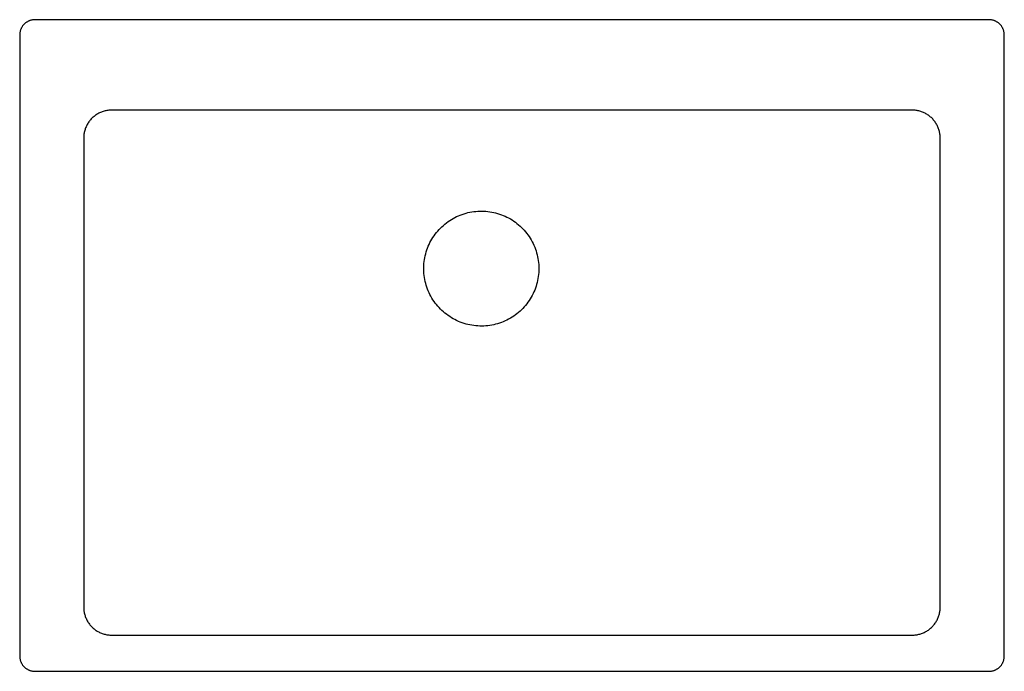
# Model space of a CAD drawing. Units: millimetres. Extents: x -1018 to 837, y -638 to 391.
# Drawn here: x 67 to 837, y -638 to -128 of the extents above; entities that cross this region are included whole.
import ezdxf

# ---------------------------------------------------------------- set-up
doc = ezdxf.new("R2010")
doc.units = ezdxf.units.MM
doc.header["$MEASUREMENT"] = 0
doc.layers.add('Make2D$visible$lines', color=7, linetype='Continuous', true_color=0x000000)

msp = doc.modelspace()

# ---------------------------------------------------------------- linework, layer by layer
at = {"layer": 'Make2D$visible$lines', "color": 7, "true_color": 0xffffff}
for p, q in [((71.78, -130.63), (71.47, -130.9)), ((72.11, -130.36), (71.78, -130.63)), ((72.44, -130.11), (72.11, -130.36)), ((72.79, -129.87), (72.44, -130.11)), ((73.14, -129.64), (72.79, -129.87)), ((73.5, -129.43), (73.14, -129.64)), ((73.86, -129.22), (73.5, -129.43)), ((74.24, -129.03), (73.86, -129.22)), ((74.61, -128.86), (74.24, -129.03)), ((75, -128.69), (74.61, -128.86)), ((75.39, -128.54), (75, -128.69)), ((75.79, -128.41), (75.39, -128.54)), ((76.19, -128.28), (75.79, -128.41)), ((76.59, -128.17), (76.19, -128.28)), ((77, -128.08), (76.59, -128.17)), ((77.41, -128), (77, -128.08)), ((77.83, -127.93), (77.41, -128)), ((78.24, -127.88), (77.83, -127.93)), ((78.66, -127.85), (78.24, -127.88)), ((79.08, -127.83), (78.66, -127.85)), ((79.5, -127.82), (79.08, -127.83)), ((825.5, -127.82), (79.5, -127.82)), ((825.91, -127.83), (825.5, -127.82)), ((826.33, -127.85), (825.91, -127.83)), ((826.75, -127.88), (826.33, -127.85)), ((827.17, -127.93), (826.75, -127.88)), ((827.58, -128), (827.17, -127.93)), ((827.99, -128.08), (827.58, -128)), ((828.4, -128.17), (827.99, -128.08)), ((828.8, -128.28), (828.4, -128.17)), ((829.2, -128.41), (828.8, -128.28)), ((829.6, -128.54), (829.2, -128.41)), ((829.99, -128.69), (829.6, -128.54)), ((830.38, -128.86), (829.99, -128.69)), ((830.76, -129.03), (830.38, -128.86)), ((831.13, -129.22), (830.76, -129.03)), ((831.5, -129.43), (831.13, -129.22)), ((831.85, -129.64), (831.5, -129.43)), ((832.21, -129.87), (831.85, -129.64)), ((832.55, -130.11), (832.21, -129.87)), ((832.88, -130.36), (832.55, -130.11)), ((833.21, -130.63), (832.88, -130.36)), ((833.52, -130.9), (833.21, -130.63)), ((67.56, -138.56), (67.52, -138.98)), ((67.61, -138.15), (67.56, -138.56)), ((67.68, -137.73), (67.61, -138.15)), ((67.76, -137.32), (67.68, -137.73)), ((67.85, -136.92), (67.76, -137.32)), ((67.96, -136.51), (67.85, -136.92)), ((68.08, -136.11), (67.96, -136.51)), ((68.22, -135.71), (68.08, -136.11)), ((68.37, -135.32), (68.22, -135.71)), ((68.53, -134.94), (68.37, -135.32)), ((68.71, -134.56), (68.53, -134.94)), ((68.9, -134.18), (68.71, -134.56)), ((69.1, -133.82), (68.9, -134.18)), ((69.32, -133.46), (69.1, -133.82)), ((69.55, -133.11), (69.32, -133.46)), ((69.79, -132.76), (69.55, -133.11)), ((70.04, -132.43), (69.79, -132.76)), ((70.3, -132.1), (70.04, -132.43)), ((70.58, -131.79), (70.3, -132.1)), ((70.86, -131.48), (70.58, -131.79)), ((71.16, -131.19), (70.86, -131.48)), ((71.47, -130.9), (71.16, -131.19)), ((833.83, -131.19), (833.52, -130.9)), ((834.13, -131.48), (833.83, -131.19)), ((834.41, -131.79), (834.13, -131.48)), ((834.69, -132.1), (834.41, -131.79)), ((834.95, -132.43), (834.69, -132.1)), ((835.2, -132.76), (834.95, -132.43)), ((835.44, -133.11), (835.2, -132.76)), ((835.67, -133.46), (835.44, -133.11)), ((835.89, -133.82), (835.67, -133.46)), ((836.09, -134.18), (835.89, -133.82)), ((836.28, -134.56), (836.09, -134.18)), ((836.46, -134.94), (836.28, -134.56)), ((836.62, -135.32), (836.46, -134.94)), ((836.77, -135.71), (836.62, -135.32)), ((836.91, -136.11), (836.77, -135.71)), ((837.03, -136.51), (836.91, -136.11)), ((837.14, -136.92), (837.03, -136.51)), ((837.23, -137.32), (837.14, -136.92)), ((837.31, -137.73), (837.23, -137.32)), ((837.38, -138.15), (837.31, -137.73)), ((837.43, -138.56), (837.38, -138.15)), ((837.47, -138.98), (837.43, -138.56)), ((67.52, -138.98), (67.5, -139.4)), ((67.5, -139.4), (67.5, -139.82)), ((67.5, -139.82), (67.5, -625.82)), ((837.49, -139.4), (837.47, -138.98)), ((837.5, -139.82), (837.49, -139.4)), ((837.5, -625.82), (837.5, -139.82)), ((131.38, -200.13), (130.69, -200.42)), ((132.08, -199.87), (131.38, -200.13)), ((132.78, -199.63), (132.08, -199.87)), ((133.5, -199.42), (132.78, -199.63)), ((134.22, -199.23), (133.5, -199.42)), ((134.95, -199.06), (134.22, -199.23)), ((135.68, -198.93), (134.95, -199.06)), ((136.42, -198.81), (135.68, -198.93)), ((137.16, -198.72), (136.42, -198.81)), ((137.9, -198.66), (137.16, -198.72)), ((138.65, -198.62), (137.9, -198.66)), ((139.39, -198.61), (138.65, -198.62)), ((765.52, -198.61), (139.39, -198.61)), ((766.26, -198.62), (765.52, -198.61)), ((767.01, -198.66), (766.26, -198.62)), ((767.75, -198.72), (767.01, -198.66)), ((768.49, -198.81), (767.75, -198.72)), ((769.23, -198.93), (768.49, -198.81)), ((769.96, -199.06), (769.23, -198.93)), ((770.69, -199.23), (769.96, -199.06)), ((771.41, -199.42), (770.69, -199.23)), ((772.13, -199.63), (771.41, -199.42)), ((772.83, -199.87), (772.13, -199.63)), ((773.53, -200.13), (772.83, -199.87)), ((774.22, -200.42), (773.53, -200.13)), ((121.55, -207.85), (121.13, -208.47)), ((121.99, -207.25), (121.55, -207.85)), ((122.45, -206.66), (121.99, -207.25)), ((122.93, -206.09), (122.45, -206.66)), ((123.43, -205.54), (122.93, -206.09)), ((123.95, -205), (123.43, -205.54)), ((124.48, -204.49), (123.95, -205)), ((125.04, -203.99), (124.48, -204.49)), ((125.61, -203.51), (125.04, -203.99)), ((126.19, -203.05), (125.61, -203.51)), ((126.8, -202.61), (126.19, -203.05)), ((127.41, -202.19), (126.8, -202.61)), ((128.04, -201.79), (127.41, -202.19)), ((128.69, -201.41), (128.04, -201.79)), ((129.34, -201.06), (128.69, -201.41)), ((130.01, -200.72), (129.34, -201.06)), ((130.69, -200.42), (130.01, -200.72)), ((774.9, -200.72), (774.22, -200.42)), ((775.57, -201.06), (774.9, -200.72)), ((776.22, -201.41), (775.57, -201.06)), ((776.87, -201.79), (776.22, -201.41)), ((777.5, -202.19), (776.87, -201.79)), ((778.11, -202.61), (777.5, -202.19)), ((778.72, -203.05), (778.11, -202.61)), ((779.3, -203.51), (778.72, -203.05)), ((779.87, -203.99), (779.3, -203.51)), ((780.43, -204.49), (779.87, -203.99)), ((780.96, -205), (780.43, -204.49)), ((781.48, -205.54), (780.96, -205)), ((781.98, -206.09), (781.48, -205.54)), ((782.46, -206.66), (781.98, -206.09)), ((782.92, -207.25), (782.46, -206.66)), ((783.36, -207.85), (782.92, -207.25)), ((783.78, -208.47), (783.36, -207.85)), ((118.17, -215.28), (118.01, -216)), ((118.36, -214.56), (118.17, -215.28)), ((118.57, -213.84), (118.36, -214.56)), ((118.81, -213.13), (118.57, -213.84)), ((119.07, -212.44), (118.81, -213.13)), ((119.36, -211.75), (119.07, -212.44)), ((119.67, -211.07), (119.36, -211.75)), ((120, -210.4), (119.67, -211.07)), ((120.35, -209.74), (120, -210.4)), ((120.73, -209.1), (120.35, -209.74)), ((121.13, -208.47), (120.73, -209.1)), ((784.18, -209.1), (783.78, -208.47)), ((784.56, -209.74), (784.18, -209.1)), ((784.91, -210.4), (784.56, -209.74)), ((785.24, -211.07), (784.91, -210.4)), ((785.55, -211.75), (785.24, -211.07)), ((785.84, -212.44), (785.55, -211.75)), ((786.1, -213.13), (785.84, -212.44)), ((786.34, -213.84), (786.1, -213.13)), ((786.55, -214.56), (786.34, -213.84)), ((786.74, -215.28), (786.55, -214.56)), ((786.9, -216), (786.74, -215.28)), ((117.56, -219.7), (117.55, -220.45)), ((117.55, -220.45), (117.55, -587.64)), ((117.6, -218.96), (117.56, -219.7)), ((117.67, -218.21), (117.6, -218.96)), ((117.75, -217.47), (117.67, -218.21)), ((117.87, -216.74), (117.75, -217.47)), ((118.01, -216), (117.87, -216.74)), ((787.04, -216.74), (786.9, -216)), ((787.16, -217.47), (787.04, -216.74)), ((787.24, -218.21), (787.16, -217.47)), ((787.31, -218.96), (787.24, -218.21)), ((787.35, -219.7), (787.31, -218.96)), ((787.36, -220.45), (787.35, -219.7)), ((787.36, -587.64), (787.36, -220.45)), ((403.78, -285.01), (405.1, -284.18)), ((405.1, -284.18), (406.45, -283.39)), ((406.45, -283.39), (407.82, -282.65)), ((407.82, -282.65), (409.22, -281.95)), ((409.22, -281.95), (410.65, -281.31)), ((410.65, -281.31), (412.09, -280.72)), ((412.09, -280.72), (413.55, -280.17)), ((413.55, -280.17), (415.04, -279.68)), ((415.04, -279.68), (416.53, -279.24)), ((416.53, -279.24), (418.05, -278.85)), ((418.05, -278.85), (419.57, -278.51)), ((419.57, -278.51), (421.11, -278.23)), ((421.11, -278.23), (422.65, -278)), ((422.65, -278), (424.21, -277.82)), ((424.21, -277.82), (425.76, -277.7)), ((425.76, -277.7), (427.32, -277.63)), ((427.32, -277.63), (428.89, -277.62)), ((428.89, -277.62), (430.45, -277.66)), ((430.45, -277.66), (432.01, -277.76)), ((432.01, -277.76), (433.56, -277.9)), ((433.56, -277.9), (435.11, -278.11)), ((435.11, -278.11), (436.65, -278.36)), ((436.65, -278.36), (438.18, -278.67)), ((438.18, -278.67), (439.7, -279.04)), ((439.7, -279.04), (441.21, -279.45)), ((441.21, -279.45), (442.7, -279.92)), ((442.7, -279.92), (444.17, -280.44)), ((444.17, -280.44), (445.63, -281.01)), ((445.63, -281.01), (447.06, -281.63)), ((447.06, -281.63), (448.47, -282.29)), ((448.47, -282.29), (449.86, -283.01)), ((449.86, -283.01), (451.22, -283.78)), ((451.22, -283.78), (452.55, -284.59)), ((452.55, -284.59), (453.86, -285.45)), ((394.42, -293.23), (395.46, -292.06)), ((395.46, -292.06), (396.54, -290.94)), ((396.54, -290.94), (397.66, -289.85)), ((397.66, -289.85), (398.81, -288.8)), ((398.81, -288.8), (400, -287.79)), ((400, -287.79), (401.23, -286.82)), ((401.23, -286.82), (402.49, -285.89)), ((402.49, -285.89), (403.78, -285.01)), ((453.86, -285.45), (455.13, -286.35)), ((455.13, -286.35), (456.38, -287.3)), ((456.38, -287.3), (457.59, -288.29)), ((457.59, -288.29), (458.76, -289.32)), ((458.76, -289.32), (459.9, -290.39)), ((459.9, -290.39), (461, -291.5)), ((461, -291.5), (462.06, -292.64)), ((389.08, -300.91), (389.85, -299.56)), ((389.85, -299.56), (390.68, -298.23)), ((390.68, -298.23), (391.55, -296.93)), ((391.55, -296.93), (392.46, -295.66)), ((392.46, -295.66), (393.42, -294.43)), ((393.42, -294.43), (394.42, -293.23)), ((462.06, -292.64), (463.08, -293.83)), ((463.08, -293.83), (464.06, -295.04)), ((464.06, -295.04), (464.99, -296.29)), ((464.99, -296.29), (465.88, -297.58)), ((465.88, -297.58), (466.73, -298.89)), ((466.73, -298.89), (467.53, -300.23)), ((467.53, -300.23), (468.28, -301.6)), ((385.92, -308.05), (386.45, -306.58)), ((386.45, -306.58), (387.03, -305.13)), ((387.03, -305.13), (387.67, -303.7)), ((387.67, -303.7), (388.35, -302.29)), ((388.35, -302.29), (389.08, -300.91)), ((468.28, -301.6), (468.99, -302.99)), ((468.99, -302.99), (469.65, -304.41)), ((469.65, -304.41), (470.25, -305.85)), ((470.25, -305.85), (470.81, -307.31)), ((470.81, -307.31), (471.32, -308.79)), ((383.83, -317.16), (384.04, -315.62)), ((384.04, -315.62), (384.31, -314.08)), ((384.31, -314.08), (384.64, -312.55)), ((384.64, -312.55), (385.01, -311.03)), ((385.01, -311.03), (385.44, -309.53)), ((385.44, -309.53), (385.92, -308.05)), ((471.32, -308.79), (471.77, -310.28)), ((471.77, -310.28), (472.17, -311.79)), ((472.17, -311.79), (472.52, -313.31)), ((472.52, -313.31), (472.82, -314.85)), ((472.82, -314.85), (473.06, -316.39)), ((383.5, -321.84), (383.56, -320.28)), ((383.5, -323.4), (383.5, -321.84)), ((383.56, -324.96), (383.5, -323.4)), ((383.56, -320.28), (383.66, -318.72)), ((383.66, -318.72), (383.83, -317.16)), ((473.06, -316.39), (473.25, -317.94)), ((473.25, -317.94), (473.39, -319.5)), ((473.39, -319.5), (473.47, -321.06)), ((473.47, -321.06), (473.5, -322.62)), ((473.5, -322.62), (473.47, -324.18)), ((383.66, -326.52), (383.56, -324.96)), ((383.83, -328.07), (383.66, -326.52)), ((384.04, -329.62), (383.83, -328.07)), ((384.31, -331.16), (384.04, -329.62)), ((472.82, -330.39), (472.52, -331.92)), ((473.06, -328.85), (472.82, -330.39)), ((473.25, -327.3), (473.06, -328.85)), ((473.39, -325.74), (473.25, -327.3)), ((473.47, -324.18), (473.39, -325.74)), ((384.64, -332.69), (384.31, -331.16)), ((385.01, -334.2), (384.64, -332.69)), ((385.44, -335.7), (385.01, -334.2)), ((385.92, -337.19), (385.44, -335.7)), ((386.45, -338.66), (385.92, -337.19)), ((387.03, -340.11), (386.45, -338.66)), ((470.81, -337.93), (470.25, -339.39)), ((471.32, -336.45), (470.81, -337.93)), ((471.77, -334.96), (471.32, -336.45)), ((472.17, -333.45), (471.77, -334.96)), ((472.52, -331.92), (472.17, -333.45)), ((387.67, -341.54), (387.03, -340.11)), ((388.35, -342.94), (387.67, -341.54)), ((389.08, -344.32), (388.35, -342.94)), ((389.85, -345.68), (389.08, -344.32)), ((390.68, -347.01), (389.85, -345.68)), ((466.73, -346.35), (465.88, -347.66)), ((467.53, -345.01), (466.73, -346.35)), ((468.28, -343.64), (467.53, -345.01)), ((468.99, -342.24), (468.28, -343.64)), ((469.65, -340.83), (468.99, -342.24)), ((470.25, -339.39), (469.65, -340.83)), ((391.55, -348.3), (390.68, -347.01)), ((392.46, -349.57), (391.55, -348.3)), ((393.42, -350.81), (392.46, -349.57)), ((394.42, -352.01), (393.42, -350.81)), ((395.46, -353.17), (394.42, -352.01)), ((396.54, -354.3), (395.46, -353.17)), ((461, -353.74), (459.9, -354.85)), ((462.06, -352.59), (461, -353.74)), ((463.08, -351.41), (462.06, -352.59)), ((464.06, -350.19), (463.08, -351.41)), ((464.99, -348.94), (464.06, -350.19)), ((465.88, -347.66), (464.99, -348.94)), ((397.66, -355.39), (396.54, -354.3)), ((398.81, -356.44), (397.66, -355.39)), ((400, -357.45), (398.81, -356.44)), ((401.23, -358.42), (400, -357.45)), ((402.49, -359.34), (401.23, -358.42)), ((403.78, -360.22), (402.49, -359.34)), ((405.1, -361.06), (403.78, -360.22)), ((406.45, -361.85), (405.1, -361.06)), ((407.82, -362.59), (406.45, -361.85)), ((451.22, -361.46), (449.86, -362.22)), ((452.55, -360.65), (451.22, -361.46)), ((453.86, -359.79), (452.55, -360.65)), ((455.13, -358.89), (453.86, -359.79)), ((456.38, -357.94), (455.13, -358.89)), ((457.59, -356.95), (456.38, -357.94)), ((458.76, -355.92), (457.59, -356.95)), ((459.9, -354.85), (458.76, -355.92)), ((409.22, -363.28), (407.82, -362.59)), ((410.65, -363.93), (409.22, -363.28)), ((412.09, -364.52), (410.65, -363.93)), ((413.55, -365.07), (412.09, -364.52)), ((415.04, -365.56), (413.55, -365.07)), ((416.53, -366), (415.04, -365.56)), ((418.05, -366.39), (416.53, -366)), ((419.57, -366.72), (418.05, -366.39)), ((421.11, -367.01), (419.57, -366.72)), ((422.65, -367.24), (421.11, -367.01)), ((424.21, -367.41), (422.65, -367.24)), ((425.76, -367.54), (424.21, -367.41)), ((427.32, -367.6), (425.76, -367.54)), ((428.89, -367.62), (427.32, -367.6)), ((430.45, -367.58), (428.89, -367.62)), ((432.01, -367.48), (430.45, -367.58)), ((433.56, -367.33), (432.01, -367.48)), ((435.11, -367.13), (433.56, -367.33)), ((436.65, -366.87), (435.11, -367.13)), ((438.18, -366.56), (436.65, -366.87)), ((439.7, -366.2), (438.18, -366.56)), ((441.21, -365.79), (439.7, -366.2)), ((442.7, -365.32), (441.21, -365.79)), ((444.17, -364.8), (442.7, -365.32)), ((445.63, -364.23), (444.17, -364.8)), ((447.06, -363.61), (445.63, -364.23)), ((448.47, -362.94), (447.06, -363.61)), ((449.86, -362.22), (448.47, -362.94)), ((117.55, -587.64), (117.56, -588.39)), ((117.56, -588.39), (117.6, -589.13)), ((117.6, -589.13), (117.67, -589.88)), ((117.67, -589.88), (117.75, -590.62)), ((117.75, -590.62), (117.87, -591.35)), ((117.87, -591.35), (118.01, -592.09)), ((118.01, -592.09), (118.17, -592.81)), ((118.17, -592.81), (118.36, -593.53)), ((786.55, -593.53), (786.74, -592.81)), ((786.74, -592.81), (786.9, -592.09)), ((786.9, -592.09), (787.04, -591.35)), ((787.04, -591.35), (787.16, -590.62)), ((787.16, -590.62), (787.24, -589.88)), ((787.24, -589.88), (787.31, -589.13)), ((787.31, -589.13), (787.35, -588.39)), ((787.35, -588.39), (787.36, -587.64)), ((118.36, -593.53), (118.57, -594.25)), ((118.57, -594.25), (118.81, -594.96)), ((118.81, -594.96), (119.07, -595.65)), ((119.07, -595.65), (119.36, -596.34)), ((119.36, -596.34), (119.67, -597.02)), ((119.67, -597.02), (120, -597.69)), ((120, -597.69), (120.35, -598.35)), ((120.35, -598.35), (120.73, -598.99)), ((120.73, -598.99), (121.13, -599.62)), ((121.13, -599.62), (121.55, -600.24)), ((121.55, -600.24), (121.99, -600.84)), ((782.92, -600.84), (783.36, -600.24)), ((783.36, -600.24), (783.78, -599.62)), ((783.78, -599.62), (784.18, -598.99)), ((784.18, -598.99), (784.56, -598.35)), ((784.56, -598.35), (784.91, -597.69)), ((784.91, -597.69), (785.24, -597.02)), ((785.24, -597.02), (785.55, -596.34)), ((785.55, -596.34), (785.84, -595.65)), ((785.84, -595.65), (786.1, -594.96)), ((786.1, -594.96), (786.34, -594.25)), ((786.34, -594.25), (786.55, -593.53)), ((121.99, -600.84), (122.45, -601.43)), ((122.45, -601.43), (122.93, -602)), ((122.93, -602), (123.43, -602.55)), ((123.43, -602.55), (123.95, -603.09)), ((123.95, -603.09), (124.48, -603.6)), ((124.48, -603.6), (125.04, -604.1)), ((125.04, -604.1), (125.61, -604.58)), ((125.61, -604.58), (126.19, -605.04)), ((126.19, -605.04), (126.8, -605.49)), ((126.8, -605.49), (127.41, -605.9)), ((127.41, -605.9), (128.04, -606.3)), ((128.04, -606.3), (128.69, -606.68)), ((128.69, -606.68), (129.34, -607.03)), ((129.34, -607.03), (130.01, -607.37)), ((130.01, -607.37), (130.69, -607.67)), ((130.69, -607.67), (131.38, -607.96)), ((131.38, -607.96), (132.08, -608.22)), ((132.08, -608.22), (132.78, -608.46)), ((772.13, -608.46), (772.83, -608.22)), ((772.83, -608.22), (773.53, -607.96)), ((773.53, -607.96), (774.22, -607.67)), ((774.22, -607.67), (774.9, -607.37)), ((774.9, -607.37), (775.57, -607.03)), ((775.57, -607.03), (776.22, -606.68)), ((776.22, -606.68), (776.87, -606.3)), ((776.87, -606.3), (777.5, -605.9)), ((777.5, -605.9), (778.11, -605.49)), ((778.11, -605.49), (778.72, -605.04)), ((778.72, -605.04), (779.3, -604.58)), ((779.3, -604.58), (779.87, -604.1)), ((779.87, -604.1), (780.43, -603.6)), ((780.43, -603.6), (780.96, -603.09)), ((780.96, -603.09), (781.48, -602.55)), ((781.48, -602.55), (781.98, -602)), ((781.98, -602), (782.46, -601.43)), ((782.46, -601.43), (782.92, -600.84)), ((132.78, -608.46), (133.5, -608.67)), ((133.5, -608.67), (134.22, -608.86)), ((134.22, -608.86), (134.95, -609.03)), ((134.95, -609.03), (135.68, -609.16)), ((135.68, -609.16), (136.42, -609.28)), ((136.42, -609.28), (137.16, -609.37)), ((137.16, -609.37), (137.9, -609.43)), ((137.9, -609.43), (138.65, -609.47)), ((138.65, -609.47), (139.39, -609.48)), ((139.39, -609.48), (765.52, -609.48)), ((765.52, -609.48), (766.26, -609.47)), ((766.26, -609.47), (767.01, -609.43)), ((767.01, -609.43), (767.75, -609.37)), ((767.75, -609.37), (768.49, -609.28)), ((768.49, -609.28), (769.23, -609.16)), ((769.23, -609.16), (769.96, -609.03)), ((769.96, -609.03), (770.69, -608.86)), ((770.69, -608.86), (771.41, -608.67)), ((771.41, -608.67), (772.13, -608.46)), ((67.5, -625.82), (67.5, -626.24)), ((67.5, -626.24), (67.52, -626.66)), ((67.52, -626.66), (67.56, -627.07)), ((67.56, -627.07), (67.61, -627.49)), ((67.61, -627.49), (67.68, -627.9)), ((67.68, -627.9), (67.76, -628.31)), ((67.76, -628.31), (67.85, -628.72)), ((67.85, -628.72), (67.96, -629.13)), ((67.96, -629.13), (68.08, -629.53)), ((68.08, -629.53), (68.22, -629.92)), ((68.22, -629.92), (68.37, -630.31)), ((68.37, -630.31), (68.53, -630.7)), ((68.53, -630.7), (68.71, -631.08)), ((68.71, -631.08), (68.9, -631.45)), ((836.09, -631.45), (836.28, -631.08)), ((836.28, -631.08), (836.46, -630.7)), ((836.46, -630.7), (836.62, -630.31)), ((836.62, -630.31), (836.77, -629.92)), ((836.77, -629.92), (836.91, -629.53)), ((836.91, -629.53), (837.03, -629.13)), ((837.03, -629.13), (837.14, -628.72)), ((837.14, -628.72), (837.23, -628.31)), ((837.23, -628.31), (837.31, -627.9)), ((837.31, -627.9), (837.38, -627.49)), ((837.38, -627.49), (837.43, -627.07)), ((837.43, -627.07), (837.47, -626.66)), ((837.47, -626.66), (837.49, -626.24)), ((837.49, -626.24), (837.5, -625.82)), ((68.9, -631.45), (69.1, -631.82)), ((69.1, -631.82), (69.32, -632.18)), ((69.32, -632.18), (69.55, -632.53)), ((69.55, -632.53), (69.79, -632.87)), ((69.79, -632.87), (70.04, -633.21)), ((70.04, -633.21), (70.3, -633.53)), ((70.3, -633.53), (70.58, -633.85)), ((70.58, -633.85), (70.86, -634.15)), ((70.86, -634.15), (71.16, -634.45)), ((71.16, -634.45), (71.47, -634.74)), ((71.47, -634.74), (71.78, -635.01)), ((71.78, -635.01), (72.11, -635.27)), ((72.11, -635.27), (72.44, -635.53)), ((72.44, -635.53), (72.79, -635.77)), ((72.79, -635.77), (73.14, -635.99)), ((73.14, -635.99), (73.5, -636.21)), ((73.5, -636.21), (73.86, -636.41)), ((73.86, -636.41), (74.24, -636.6)), ((74.24, -636.6), (74.61, -636.78)), ((74.61, -636.78), (75, -636.94)), ((75, -636.94), (75.39, -637.09)), ((75.39, -637.09), (75.79, -637.23)), ((75.79, -637.23), (76.19, -637.35)), ((76.19, -637.35), (76.59, -637.46)), ((76.59, -637.46), (77, -637.56)), ((77, -637.56), (77.41, -637.64)), ((77.41, -637.64), (77.83, -637.7)), ((77.83, -637.7), (78.24, -637.75)), ((78.24, -637.75), (78.66, -637.79)), ((78.66, -637.79), (79.08, -637.81)), ((79.08, -637.81), (79.5, -637.82)), ((79.5, -637.82), (825.5, -637.82)), ((825.5, -637.82), (825.91, -637.81)), ((825.91, -637.81), (826.33, -637.79)), ((826.33, -637.79), (826.75, -637.75)), ((826.75, -637.75), (827.17, -637.7)), ((827.17, -637.7), (827.58, -637.64)), ((827.58, -637.64), (827.99, -637.56)), ((827.99, -637.56), (828.4, -637.46)), ((828.4, -637.46), (828.8, -637.35)), ((828.8, -637.35), (829.2, -637.23)), ((829.2, -637.23), (829.6, -637.09)), ((829.6, -637.09), (829.99, -636.94)), ((829.99, -636.94), (830.38, -636.78)), ((830.38, -636.78), (830.76, -636.6)), ((830.76, -636.6), (831.13, -636.41)), ((831.13, -636.41), (831.5, -636.21)), ((831.5, -636.21), (831.85, -635.99)), ((831.85, -635.99), (832.21, -635.77)), ((832.21, -635.77), (832.55, -635.53)), ((832.55, -635.53), (832.88, -635.27)), ((832.88, -635.27), (833.21, -635.01)), ((833.21, -635.01), (833.52, -634.74)), ((833.52, -634.74), (833.83, -634.45)), ((833.83, -634.45), (834.13, -634.15)), ((834.13, -634.15), (834.41, -633.85)), ((834.41, -633.85), (834.69, -633.53)), ((834.69, -633.53), (834.95, -633.21)), ((834.95, -633.21), (835.2, -632.87)), ((835.2, -632.87), (835.44, -632.53)), ((835.44, -632.53), (835.67, -632.18)), ((835.67, -632.18), (835.89, -631.82)), ((835.89, -631.82), (836.09, -631.45))]:
    msp.add_line(p, q, dxfattribs=at)

doc.saveas('drawing.dxf')
